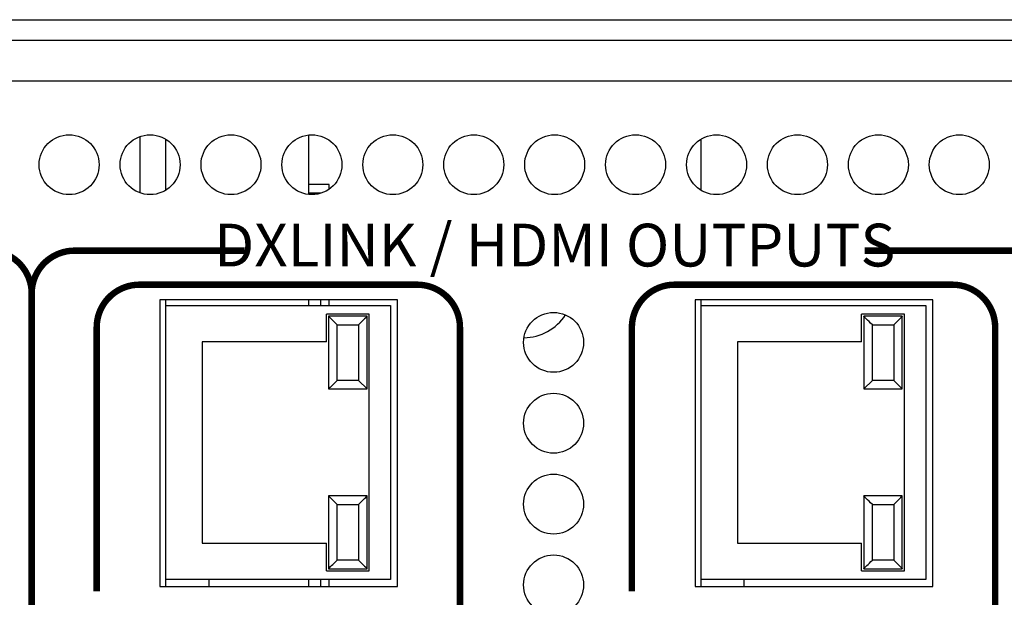
# Model space of a CAD drawing. Extents: x 0 to 68, y 0 to 44.
# Drawn here: x 19.3 to 21.6, y 9.1 to 10.4 of the extents above; entities that cross this region are included whole.
import ezdxf
from ezdxf.enums import TextEntityAlignment as Align

# ---------------------------------------------------------------- set-up
doc = ezdxf.new("R2010")
doc.units = 0
doc.header["$MEASUREMENT"] = 0
doc.layers.add('PART', color=4, linetype='CONTINUOUS')
doc.layers.add('SILK1', color=7, linetype='CONTINUOUS')
doc.styles.add('R', font='swissc.ttf')

msp = doc.modelspace()

# ---------------------------------------------------------------- linework, layer by layer
at = {"layer": 'PART', "linetype": 'CONTINUOUS'}
for p, q in [((19.2383, 10.4442), (21.6423, 10.4442)), ((19.2383, 10.3962), (21.6423, 10.3962)), ((21.6713, 10.3002), (19.2193, 10.3002)), ((19.5512, 10.0391), (19.5512, 10.1713)), ((19.6112, 10.0457), (19.6112, 10.1647)), ((19.9453, 10.0356), (19.9453, 10.1748)), ((20.8612, 10.0452), (20.8612, 10.1652)), ((19.9928, 10.0589), (19.9453, 10.0589)), ((19.9928, 10.0481), (19.9928, 10.0589)), ((19.9728, 10.0389), (19.9453, 10.0389)), ((19.9728, 10.0383), (19.9728, 10.0389)), ((20.1523, 9.7892), (19.5973, 9.7892)), ((19.5973, 9.7892), (19.5973, 9.1192)), ((19.6112, 9.7759), (19.6112, 9.7892)), ((19.6112, 9.7759), (20.1362, 9.7759)), ((19.6112, 9.1359), (19.6112, 9.7759)), ((19.9453, 9.7759), (19.9453, 9.7892)), ((19.9728, 9.7759), (19.9728, 9.7892)), ((19.9928, 9.7759), (19.9928, 9.7892)), ((20.1362, 9.7759), (20.1362, 9.1359)), ((20.1523, 9.1192), (20.1523, 9.7892)), ((21.4023, 9.7892), (20.8473, 9.7892)), ((20.8473, 9.7892), (20.8473, 9.1192)), ((20.8612, 9.7759), (20.8612, 9.7892)), ((20.8612, 9.7759), (21.3862, 9.7759)), ((20.8612, 9.1359), (20.8612, 9.7759)), ((21.3862, 9.7759), (21.3862, 9.1359)), ((21.4023, 9.1192), (21.4023, 9.7892)), ((19.9862, 9.6909), (19.9862, 9.7559)), ((20.0862, 9.7559), (19.9862, 9.7559)), ((20.0812, 9.7509), (19.9912, 9.7509)), ((19.9912, 9.7509), (19.9912, 9.5809)), ((20.0812, 9.5809), (20.0812, 9.7509)), ((20.0862, 9.1559), (20.0862, 9.7559)), ((21.2362, 9.6909), (21.2362, 9.7559)), ((21.3362, 9.7559), (21.2362, 9.7559)), ((21.3312, 9.7509), (21.2412, 9.7509)), ((21.2412, 9.7509), (21.2412, 9.5809)), ((21.3312, 9.5809), (21.3312, 9.7509)), ((21.3362, 9.1559), (21.3362, 9.7559)), ((20.0112, 9.7309), (20.0612, 9.7309)), ((20.0112, 9.6009), (20.0112, 9.7309)), ((20.0612, 9.7309), (20.0612, 9.6009)), ((21.2612, 9.6009), (21.2612, 9.7309)), ((21.2612, 9.7309), (21.3112, 9.7309)), ((21.3112, 9.7309), (21.3112, 9.6009)), ((19.9862, 9.6909), (19.6962, 9.6909)), ((19.6962, 9.6909), (19.6962, 9.2209)), ((21.2362, 9.6909), (20.9462, 9.6909)), ((20.9462, 9.6909), (20.9462, 9.2209)), ((20.0612, 9.6009), (20.0112, 9.6009)), ((20.0612, 9.6009), (20.0812, 9.5809)), ((21.2612, 9.6009), (21.2412, 9.5809)), ((21.3112, 9.6009), (21.2612, 9.6009)), ((19.9912, 9.5809), (20.0812, 9.5809)), ((21.2412, 9.5809), (21.3312, 9.5809)), ((19.9912, 9.3309), (19.9912, 9.1609)), ((20.0812, 9.3309), (19.9912, 9.3309)), ((20.0812, 9.1609), (20.0812, 9.3309)), ((21.3312, 9.3309), (21.2412, 9.3309)), ((21.2412, 9.3309), (21.2412, 9.1609)), ((21.3312, 9.1609), (21.3312, 9.3309)), ((20.0112, 9.1809), (20.0112, 9.3109)), ((20.0112, 9.3109), (20.0612, 9.3109)), ((20.0612, 9.3109), (20.0612, 9.1809)), ((21.2612, 9.3109), (21.3112, 9.3109)), ((21.2612, 9.1809), (21.2612, 9.3109)), ((21.3112, 9.3109), (21.3112, 9.1809)), ((19.6962, 9.2209), (19.9862, 9.2209)), ((19.9862, 9.1559), (19.9862, 9.2209)), ((20.9462, 9.2209), (21.2362, 9.2209)), ((21.2362, 9.1559), (21.2362, 9.2209)), ((20.0612, 9.1809), (20.0112, 9.1809)), ((21.3112, 9.1809), (21.2612, 9.1809)), ((19.9862, 9.1559), (20.0862, 9.1559)), ((19.9912, 9.1609), (20.0812, 9.1609)), ((21.2362, 9.1559), (21.3362, 9.1559)), ((21.2412, 9.1609), (21.3312, 9.1609)), ((19.6112, 9.1192), (19.6112, 9.1359)), ((20.1362, 9.1359), (19.6112, 9.1359)), ((19.7112, 9.1359), (19.7112, 9.1192)), ((19.9453, 9.1192), (19.9453, 9.1359)), ((19.9728, 9.1192), (19.9728, 9.1359)), ((19.9928, 9.1192), (19.9928, 9.1359)), ((20.8612, 9.1192), (20.8612, 9.1359)), ((21.3862, 9.1359), (20.8612, 9.1359)), ((20.9612, 9.1359), (20.9612, 9.1192)), ((19.5973, 9.1192), (20.1523, 9.1192)), ((20.8473, 9.1192), (21.4023, 9.1192))]:
    msp.add_line(p, q, dxfattribs=at)
at = {"layer": 'PART', "linetype": 'CONTINUOUS', "flags": 128}
for points in [[(20.0112, 9.7309), (20.0073, 9.7348), (20.0036, 9.7386), (20.0001, 9.7421), (19.9971, 9.7451), (19.9946, 9.7476), (19.9928, 9.7494), (19.9916, 9.7506), (19.9912, 9.7509)], [(20.0812, 9.7509), (20.0809, 9.7506), (20.0797, 9.7494), (20.0779, 9.7476), (20.0754, 9.7451), (20.0723, 9.7421), (20.0689, 9.7386), (20.0651, 9.7348), (20.0612, 9.7309)], [(21.2612, 9.7309), (21.2573, 9.7348), (21.2536, 9.7386), (21.2501, 9.7421), (21.2471, 9.7451), (21.2446, 9.7476), (21.2428, 9.7494), (21.2416, 9.7506), (21.2412, 9.7509)], [(21.3312, 9.7509), (21.3309, 9.7506), (21.3297, 9.7494), (21.3279, 9.7476), (21.3254, 9.7451), (21.3223, 9.7421), (21.3189, 9.7386), (21.3151, 9.7348), (21.3112, 9.7309)], [(20.0112, 9.6009), (20.0073, 9.597), (20.0036, 9.5933), (20.0001, 9.5898), (19.9971, 9.5868), (19.9946, 9.5843), (19.9928, 9.5825), (19.9916, 9.5813), (19.9912, 9.5809)], [(21.3112, 9.6009), (21.3151, 9.597), (21.3189, 9.5933), (21.3223, 9.5898), (21.3254, 9.5868), (21.3279, 9.5843), (21.3297, 9.5825), (21.3309, 9.5813), (21.3312, 9.5809)], [(20.0112, 9.3109), (20.0073, 9.3148), (20.0036, 9.3186), (20.0001, 9.3221), (19.9971, 9.3251), (19.9946, 9.3276), (19.9928, 9.3294), (19.9916, 9.3306), (19.9912, 9.3309)], [(20.0612, 9.3109), (20.0651, 9.3148), (20.0689, 9.3186), (20.0723, 9.3221), (20.0754, 9.3251), (20.0779, 9.3276), (20.0797, 9.3294), (20.0809, 9.3306), (20.0812, 9.3309)], [(21.2612, 9.3109), (21.2573, 9.3148), (21.2536, 9.3186), (21.2501, 9.3221), (21.2471, 9.3251), (21.2446, 9.3276), (21.2428, 9.3294), (21.2416, 9.3306), (21.2412, 9.3309)], [(21.3112, 9.3109), (21.3151, 9.3148), (21.3189, 9.3186), (21.3223, 9.3221), (21.3254, 9.3251), (21.3279, 9.3276), (21.3297, 9.3294), (21.3309, 9.3306), (21.3312, 9.3309)], [(19.9912, 9.1609), (19.9915, 9.1612), (19.9924, 9.1621), (19.9939, 9.1636), (19.9959, 9.1656), (19.9984, 9.1681), (20.0012, 9.1709), (20.0044, 9.1741), (20.0078, 9.1775), (20.0112, 9.1809)], [(20.0612, 9.1809), (20.0651, 9.177), (20.0689, 9.1733), (20.0723, 9.1698), (20.0754, 9.1668), (20.0779, 9.1643), (20.0797, 9.1625), (20.0809, 9.1613), (20.0812, 9.1609)], [(21.2412, 9.1609), (21.2415, 9.1612), (21.2424, 9.1621), (21.2439, 9.1636), (21.2459, 9.1656), (21.2484, 9.1681), (21.2512, 9.1709), (21.2544, 9.1741), (21.2578, 9.1775), (21.2612, 9.1809)], [(21.3112, 9.1809), (21.3151, 9.177), (21.3189, 9.1733), (21.3223, 9.1698), (21.3254, 9.1668), (21.3279, 9.1643), (21.3297, 9.1625), (21.3309, 9.1613), (21.3312, 9.1609)]]:
    msp.add_lwpolyline(points, dxfattribs=at)
at = {"layer": 'PART', "linetype": 'CONTINUOUS'}
for centre in [(19.3853, 10.1052), (19.5743, 10.1052), (19.7633, 10.1052), (19.9523, 10.1052), (20.1413, 10.1052), (20.3303, 10.1052), (20.5193, 10.1052), (20.7083, 10.1052), (20.8973, 10.1052), (21.0863, 10.1052), (21.2753, 10.1052), (21.4643, 10.1052), (20.5168, 9.6899), (20.5168, 9.5009), (20.5168, 9.3119), (20.5168, 9.1229)]:
    msp.add_circle(centre, 0.07, dxfattribs=at)
msp.add_arc((20.4457, 9.8188), 0.1181, 270.9511, 326.8028, dxfattribs=at)
at = {"layer": 'SILK1', "const_width": 0.015}
for points in [[(18.0394, 9.9043), (17.9588, 9.9043, 0.414214), (17.8588, 9.8043), (17.8588, 8.6798, 0.414214), (17.9588, 8.5798), (19.1978, 8.5798, 0.414214), (19.2978, 8.6798), (19.2978, 9.8043, 0.414214), (19.1978, 9.9043), (19.1172, 9.9043)], [(19.7953, 9.9043), (19.3978, 9.9043, 0.414214), (19.2978, 9.8043), (19.2978, 7.3142, 0.414214), (19.3978, 7.2142), (21.6001, 7.2142, 0.414214), (21.7001, 7.3142), (21.7001, 9.8043, 0.414214), (21.6001, 9.9043), (21.2433, 9.9043)], [(19.4496, 9.1076), (19.4496, 9.7248, -0.414214), (19.5496, 9.8248), (20.1981, 9.8248, -0.414214), (20.2981, 9.7248), (20.2981, 8.2794, -0.414214), (20.1981, 8.1794), (19.5496, 8.1794, -0.414214), (19.4496, 8.2794), (19.4496, 8.8576)], [(20.6996, 9.1076), (20.6996, 9.7248, -0.414214), (20.7996, 9.8248), (21.4481, 9.8248, -0.414214), (21.5481, 9.7248), (21.5481, 8.2794, -0.414214), (21.4481, 8.1794), (20.7996, 8.1794, -0.414214), (20.6996, 8.2794), (20.6996, 8.8576)]]:
    msp.add_lwpolyline(points, format="xyb", dxfattribs=at)

# ---------------------------------------------------------------- texts
at = {"layer": 'SILK1', "style": 'R'}
msp.add_text('DXLINK / HDMI OUTPUTS', height=0.1, dxfattribs=at).set_placement((20.5193, 9.9043), align=Align.MIDDLE)

doc.saveas('drawing.dxf')
